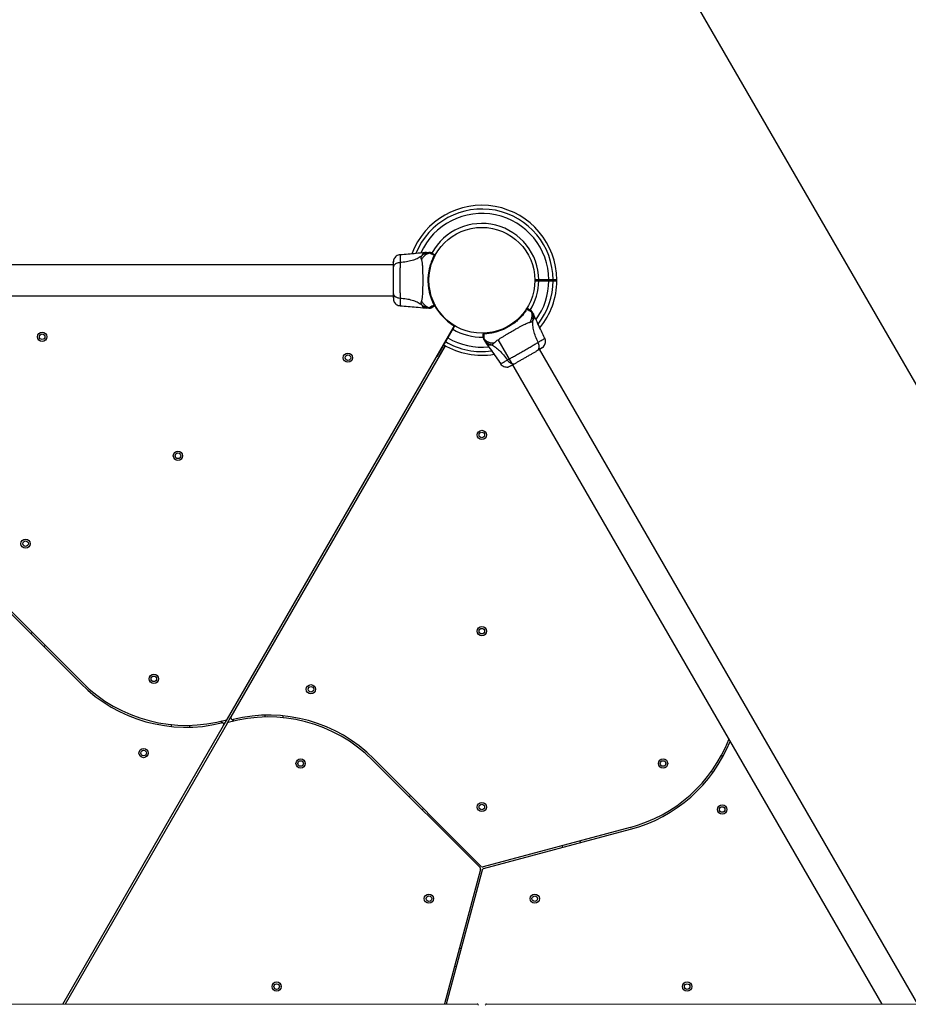
# Model space of a CAD drawing. Units: millimetres. Extents: x 3723 to 17488, y 8503 to 20949.
# Drawn here: x 9516 to 10476, y 18386 to 19450 of the extents above; entities that cross this region are included whole.
import ezdxf

# ---------------------------------------------------------------- set-up
doc = ezdxf.new("R2010")
doc.units = ezdxf.units.MM
doc.header["$LTSCALE"] = 100
doc.layers.add('OTWORY_MONTAŻOWE', color=1, linetype='Continuous')
doc.layers.add('WYLEWKI_BETONOWE', color=52, linetype='Continuous')

msp = doc.modelspace()

# ---------------------------------------------------------------- linework, layer by layer
at = {"color": 7, "linetype": 'Continuous', "lineweight": 25}
for p, q in [((9955.8, 19198), (9954.2, 19197.9)), ((9964.4, 19194.9), (9964.3, 19194.9)), ((9964.3, 19194.8), (9964.3, 19194.9)), ((9964.3, 19194.8), (9964.4, 19194.9)), ((9964.3, 19194.8), (9964.3, 19194.8)), ((9964.8, 19194.2), (9964.8, 19194.1)), ((9964.8, 19194.2), (9964.8, 19194.2)), ((9920, 19184.8), (9011.3, 19184.8)), ((10088, 19168.5), (10077.1, 19168.5)), ((10077.1, 19168.5), (10077.1, 19167.5)), ((10077.1, 19167.5), (10088, 19167.5)), ((10096.7, 19167.5), (10096.7, 19168.5)), ((9011.3, 19151.1), (9920, 19151.1)), ((9927.3, 19148.8), (9927.3, 19148.2)), ((9962.2, 19138.8), (9961.6, 19138.5)), ((9964.7, 19142), (9964.7, 19142)), ((9954.2, 19138.1), (9955.8, 19138)), ((9967.7, 19136.8), (9967.7, 19136.8)), ((10067.6, 19136.2), (10068.2, 19135.9)), ((10072.3, 19129.7), (10071.6, 19131.1)), ((9985.9, 19118), (9967, 19085.8)), ((9985.9, 19118), (9985.2, 19118.4)), ((9986.1, 19118.4), (9985.9, 19118)), ((9740.9, 18694.1), (9985, 19116.9)), ((10018, 19110.1), (10018.1, 19110)), ((10018.1, 19110.1), (10018, 19110.1)), ((10018.1, 19110.1), (10018.1, 19110.1)), ((10018.1, 19110.1), (10018.1, 19110)), ((10018.4, 19110.8), (10018.4, 19110.8)), ((10018.4, 19110.8), (10018.4, 19110.8)), ((9976, 19097.3), (9744.6, 18696.5)), ((9976, 19097.4), (9968.8, 19084.8)), ((10019.6, 19101.1), (10020.5, 19099.7)), ((10033.1, 19104.1), (10447.6, 18386)), ((10076.5, 19101), (10077, 19101.3)), ((10486.6, 18386), (10078.1, 19093.5)), ((9466.2, 18848.5), (9582.4, 18732.3)), ((9583.8, 18733.7), (9467.6, 18849.9)), ((9530, 18787.5), (9528.6, 18786.1)), ((9542.7, 18771.9), (9544.1, 18773.4)), ((9736.7, 18686.8), (9740.9, 18694.1)), ((9740.4, 18689.2), (9744.6, 18696.5)), ((9781.2, 18698.1), (9781.1, 18696.1)), ((9801.1, 18695.4), (9801.2, 18697.4)), ((9563.1, 18386), (9736.7, 18686.8)), ((9740.4, 18689.2), (9565.4, 18386)), ((9680.2, 18687.9), (9680.1, 18685.9)), ((9700.1, 18685.2), (9700.2, 18687.2)), ((9897.5, 18649.6), (10013.7, 18533.4)), ((10015.1, 18534.8), (9898.9, 18651)), ((10276, 18653.3), (10274.3, 18654.4)), ((10263.7, 18637.4), (10265.4, 18636.4)), ((9938.6, 18611.4), (9937.2, 18610)), ((9951.3, 18595.8), (9952.7, 18597.2)), ((10175.8, 18576.8), (10017.1, 18534.3)), ((10017.6, 18532.4), (10176.4, 18574.9)), ((10102.3, 18557.1), (10102.9, 18555.2)), ((10122.2, 18560.4), (10121.7, 18562.3)), ((10014.2, 18531.5), (9975.3, 18386.1)), ((9977.4, 18386.1), (10016.2, 18531)), ((9993.3, 18445.7), (9991.4, 18446.2)), ((9986.2, 18426.9), (9988.2, 18426.4)), ((9503.8, 18386), (10010.5, 18386.1)), ((10020.8, 18386.1), (10527.5, 18386))]:
    msp.add_line(p, q, dxfattribs=at)
at = {"color": 8, "linetype": 'Continuous', "lineweight": 25}
for p, q in [((10088, 19167.5), (10088, 19168.5)), ((10092.6, 19168.4), (10092.6, 19167.4)), ((9986.1, 19118.4), (9984.6, 19119.4)), ((9735, 18691.9), (9733.7, 18689.5)), ((9746.3, 18691.4), (9747.7, 18693.8))]:
    msp.add_line(p, q, dxfattribs=at)
at = {"color": 7, "linetype": 'Continuous', "lineweight": 25, "flags": 128}
for points in [[(9959.3, 19197.5), (9959.3, 19197.5), (9959.3, 19197.7), (9959.3, 19197.9), (9959.5, 19198), (9959.5, 19198)], [(9964.3, 19194.8), (9962.6, 19195.7), (9961.2, 19196.4), (9960, 19197), (9959.4, 19197.4), (9959.3, 19197.5), (9959.3, 19197.5)], [(9959.5, 19198), (9959.5, 19198), (9959.6, 19198), (9959.6, 19198)], [(10077.1, 19168.5), (10073, 19168.5), (10072.7, 19168.5)], [(10072.7, 19167.5), (10073, 19167.5), (10077.1, 19167.5)], [(9959.5, 19138), (9959.5, 19138), (9959.4, 19138), (9959.3, 19138.1), (9959.3, 19138.2), (9959.3, 19138.4), (9959.3, 19138.4)], [(9959.6, 19138), (9959.6, 19138), (9959.5, 19138), (9959.5, 19138)], [(10069.7, 19134.3), (10069.7, 19134.3), (10069.7, 19134.2), (10069.7, 19134.1), (10069.6, 19134), (10069.4, 19133.9), (10069.4, 19133.9)], [(10069.7, 19134.4), (10069.7, 19134.4), (10069.7, 19134.3), (10069.7, 19134.3)], [(9986.1, 19118.4), (9984.6, 19119.4), (9984.6, 19119.4)], [(10017.8, 19104.3), (10017.8, 19104.3), (10017.7, 19104.4), (10017.7, 19104.4)], [(10018.2, 19104.4), (10018.2, 19104.4), (10018.1, 19104.3), (10017.9, 19104.2), (10017.8, 19104.3), (10017.8, 19104.3)]]:
    msp.add_lwpolyline(points, dxfattribs=at)
at = {"color": 7, "linetype": 'Continuous', "lineweight": 25}
for centre, radius in [((10015.7, 19168), 57.2), ((9540.7, 19107), 5), ((9540.7, 19107), 3), ((9871, 19084.4), 5), ((9871, 19084.4), 3), ((10015.7, 19000.9), 5), ((10015.7, 19000.9), 3), ((9687.4, 18978.4), 5), ((9687.4, 18978.4), 3), ((9522.8, 18883.4), 5), ((9522.8, 18883.4), 3), ((10015.7, 18788.9), 5), ((10015.7, 18788.9), 3), ((9661.4, 18737.4), 5), ((9661.4, 18737.4), 3), ((9831, 18726.1), 5), ((9831, 18726.1), 3), ((9650.3, 18657.2), 5), ((9650.3, 18657.2), 3), ((9819.9, 18645.9), 5), ((10211.4, 18645.9), 5), ((9819.9, 18645.9), 3), ((10211.4, 18645.9), 3), ((10015.7, 18598.9), 5), ((10015.7, 18598.9), 3), ((10275.3, 18596.2), 5), ((10275.3, 18596.2), 3), ((9958.5, 18499.9), 5), ((9958.5, 18499.9), 3), ((10072.8, 18499.9), 5), ((10072.8, 18499.9), 3), ((9794, 18404.9), 5), ((9794, 18404.9), 3), ((10237.4, 18404.9), 5), ((10237.4, 18404.9), 3)]:
    msp.add_circle(centre, radius, dxfattribs=at)
for centre, radius, start, end in [((10015.7, 19168), 81, 0.3545, 159.3045), ((10015.7, 19168), 61.4, 0.4662, 151.3988), ((9964.3, 19194.3), 0.498, 339.2784, 88.2736), ((9964.7, 19195.1), 0.5, 332.2402, 60), ((10015.7, 19168), 61.4, 328.3398, 359.5338), ((10015.7, 19168), 81, 320.7045, 359.6459), ((9989.6, 19088.3), 58.6, 115.5515, 121.1609), ((9964.3, 19141.6), 0.498, 271.7056, 20.7444), ((9964.7, 19140.9), 0.5, 300, 27.7598), ((10015.7, 19168), 57.7, 208.5067, 237.1172), ((10064.1, 19136.7), 0.498, 31.722, 140.7287), ((10064.6, 19137.4), 0.5, 60, 147.7598), ((10080.5, 19157.3), 25.9, 231.9987, 244.7128), ((9983.3, 19117.9), 2, 330, 57.1172), ((10015.7, 19168), 61.4, 239.2338, 271.3982), ((10017.7, 19110.3), 0.5, 92.2402, 180), ((10018.5, 19110.3), 0.498, 99.2641, 208.2842), ((9992.9, 19106.5), 25.4, 355.1704, 8.1196), ((10015.7, 19168), 81, 239.3463, 279.2998), ((9696.2, 18846.1), 161, 225, 283.7388), ((9696.2, 18846.1), 159, 225, 285.8726), ((9739.2, 18695.1), 2, 285.8726, 330), ((9785.1, 18537.2), 159, 45, 105.8726), ((9746.4, 18695.5), 2, 150, 283.7388), ((9785.1, 18537.2), 161, 45, 103.7388), ((9735, 18687.8), 2, 330, 103.7388), ((9742.1, 18688.2), 2, 105.8726, 150), ((10134.7, 18730.4), 159, 285, 338.4373), ((10134.7, 18730.4), 161, 285, 337.8746), ((10012.3, 18532), 2, 345, 45), ((10016.6, 18536.2), 2, 225, 285), ((10018.1, 18530.4), 2, 105, 165), ((10010.6, 18384.7), 1.34, 1.9876, 95.5004), ((10020.7, 18384.7), 1.34, 84.4992, 178.0147)]:
    msp.add_arc(centre, radius, start, end, dxfattribs=at)
at = {"color": 8, "linetype": 'Continuous', "lineweight": 25}
for radius, start, end in [(77, 0.3722, 157.872), (72.3, 0.3961, 155.8852), (72.3, 324.0412, 359.6039), (77, 322.1257, 359.6278), (77, 239.3278, 277.8463), (72.3, 239.3039, 275.9597)]:
    msp.add_arc((10015.7, 19168), radius, start, end, dxfattribs=at)
at = {"color": 7, "linetype": 'Continuous', "lineweight": 25}
for points, knots in [([(9927.4, 19195.5), (9926.6, 19195.4), (9925.1, 19195.2), (9923.2, 19194.1), (9921.5, 19192.5), (9920.9, 19191.1), (9920.5, 19190.5)], [0, 0, 0, 0, 0.249944, 0.499966, 0.750053, 1, 1, 1, 1]), ([(9954.2, 19197.9), (9951, 19197.6), (9942, 19196.6), (9933.1, 19196), (9927.3, 19195.5)], [0, 0, 0, 0, 0.3556391, 1, 1, 1, 1]), ([(9950.3, 19194), (9948.8, 19193.1), (9945.8, 19191.2), (9940.2, 19189.2), (9934, 19187.8), (9929.6, 19187.4), (9927.3, 19187.2)], [0, 0, 0, 0, 0.235167, 0.474986, 0.727596, 1, 1, 1, 1]), ([(9950.3, 19194), (9950.2, 19193.7), (9949.9, 19193.1), (9949.9, 19192.3), (9949.9, 19191.4), (9950.2, 19190.7), (9950.4, 19190.2)], [0, 0, 0, 0, 0.2241031, 0.4027501, 0.5629814, 1, 1, 1, 1]), ([(9959.5, 19198), (9958.8, 19197.9), (9957.2, 19197.8), (9954.8, 19197), (9952.4, 19195.8), (9951, 19194.6), (9950.3, 19194)], [0, 0, 0, 0, 0.209442, 0.472952, 0.736476, 1, 1, 1, 1]), ([(9959.3, 19197.5), (9959.2, 19197.5), (9957.9, 19197.1), (9955.5, 19196), (9952.4, 19193.6), (9951.1, 19191.4), (9950.4, 19190.2)], [0, 0, 0, 0, 0.028377, 0.352237, 0.676144, 1, 1, 1, 1]), ([(9955.8, 19198), (9955.8, 19198), (9955.7, 19198), (9956, 19197.9), (9956.7, 19198), (9958, 19198), (9959.1, 19198), (9959.6, 19198)], [0, 0, 0, 0, 0.000098, 0.252653, 0.505337, 0.756365, 1, 1, 1, 1]), ([(9964.3, 19141.1), (9964.1, 19141.6), (9963.6, 19142.5), (9962.6, 19144.7), (9961.3, 19147.8), (9959.8, 19152.2), (9958.7, 19157.3), (9957.9, 19162.9), (9957.7, 19168.5), (9957.9, 19173.1), (9958.5, 19177.2), (9959.1, 19180.8), (9960.2, 19184.8), (9961.4, 19188.3), (9962.6, 19191.2), (9963.6, 19193.3), (9964.1, 19194.3), (9964.3, 19194.8)], [0, 0, 0, 0, 0.045232, 0.090472, 0.169946, 0.249479, 0.335931, 0.422459, 0.508535, 0.594607, 0.632217, 0.700196, 0.768145, 0.835298, 0.902427, 0.951216, 1, 1, 1, 1]), ([(9962.2, 19197.1), (9962, 19197.2), (9961.5, 19197.4), (9960.8, 19197.6), (9960, 19197.7), (9959.5, 19197.6), (9959.3, 19197.5)], [0, 0, 0, 0, 0.249986, 0.499993, 0.750011, 1, 1, 1, 1]), ([(9961.6, 19197.4), (9961.3, 19197.6), (9960.6, 19197.9), (9959.9, 19197.9), (9959.5, 19198)], [0, 0, 0, 0, 0.499996, 1, 1, 1, 1]), ([(9961.6, 19197.4), (9961.3, 19197.6), (9960.7, 19197.9), (9960, 19197.9), (9959.6, 19198)], [0, 0, 0, 0, 0.499996, 1, 1, 1, 1]), ([(9961.6, 19197.4), (9961.7, 19197.4), (9961.7, 19197.4), (9961.9, 19197.3), (9962.1, 19197.2), (9962.2, 19197.1)], [0, 0, 0, 0, 0.331535, 0.665766, 1, 1, 1, 1]), ([(9962.2, 19197.1), (9962.4, 19197), (9962.7, 19196.8), (9963.7, 19196.2), (9964.6, 19195.7), (9965, 19195.5)], [0, 0, 0, 0, 0.367101, 0.744894, 1, 1, 1, 1]), ([(9964.3, 19194.8), (9964.4, 19194.8), (9964.5, 19194.8), (9964.6, 19194.8), (9964.7, 19194.7), (9964.8, 19194.6), (9964.8, 19194.5), (9964.8, 19194.4), (9964.8, 19194.3), (9964.8, 19194.2), (9964.8, 19194.2)], [0, 0, 0, 0, 0.125055, 0.250057, 0.37503, 0.499954, 0.625014, 0.749973, 0.874981, 1, 1, 1, 1]), ([(9964.4, 19194.9), (9964.4, 19194.9), (9964.7, 19195.3), (9964.9, 19195.5), (9964.9, 19195.5), (9965, 19195.5)], [0, 0, 0, 0, 0.132582, 0.830081, 1, 1, 1, 1]), ([(9964.4, 19194.9), (9964.4, 19194.9), (9964.5, 19194.8), (9964.7, 19194.8), (9964.8, 19194.6), (9964.9, 19194.5), (9964.9, 19194.3), (9964.8, 19194.3), (9964.8, 19194.2), (9964.8, 19194.2)], [0, 0, 0, 0, 0.170834, 0.341634, 0.512466, 0.683308, 0.854092, 0.930477, 1, 1, 1, 1]), ([(9964.4, 19194.9), (9964.4, 19194.9), (9964.4, 19194.9), (9964.4, 19194.9), (9964.4, 19194.9), (9964.4, 19194.9)], [0, 0, 0, 0, 0.247793, 0.62531, 1, 1, 1, 1]), ([(9965.1, 19194.8), (9965.1, 19194.8), (9965.1, 19194.8), (9965, 19194.5), (9964.8, 19194.3), (9964.8, 19194.2)], [0, 0, 0, 0, 0.428037, 0.870906, 1, 1, 1, 1]), ([(9920.5, 19190.5), (9920.4, 19190), (9920, 19189), (9920, 19187.8), (9920, 19187.2)], [0, 0, 0, 0, 0.511231, 1, 1, 1, 1]), ([(9920.5, 19190.4), (9920.4, 19190.2), (9920.3, 19189.6), (9920.1, 19188.2), (9920, 19186.6), (9920, 19185.3), (9920, 19184.8)], [0, 0, 0, 0, 0.282252, 0.555746, 0.818949, 1, 1, 1, 1]), ([(9920, 19187.2), (9920, 19187.4), (9920, 19187.7), (9920, 19187.5), (9920, 19187.5)], [0, 0, 0, 0, 0.958162, 1, 1, 1, 1]), ([(9927.3, 19187.2), (9926.6, 19187.1), (9925.1, 19186.9), (9923.1, 19186.2), (9921.4, 19185.1), (9920.2, 19183.5), (9920.1, 19182.4), (9920, 19181.8)], [0, 0, 0, 0, 0.186721, 0.373504, 0.560336, 0.780151, 1, 1, 1, 1]), ([(9920, 19187.2), (9920, 19186.8), (9920, 19186.2), (9920, 19184.4), (9920, 19182.6), (9920, 19181.8)], [0, 0, 0, 0, 0.333501, 0.666506, 1, 1, 1, 1]), ([(9920, 19181.8), (9920, 19180.8), (9920, 19178.8), (9920, 19175.4), (9920, 19171.8), (9920, 19168), (9920, 19164.2), (9920, 19160.5), (9920, 19157.1), (9920, 19155.1), (9920, 19154.2)], [0, 0, 0, 0, 0.124909, 0.249843, 0.374591, 0.499791, 0.624955, 0.749663, 0.874776, 1, 1, 1, 1]), ([(9927.3, 19187.2), (9927.3, 19185.8), (9927.3, 19183.1), (9927.2, 19178.4), (9927.1, 19173.3), (9927.1, 19168), (9927.1, 19162.7), (9927.2, 19157.6), (9927.3, 19152.8), (9927.3, 19150.1), (9927.3, 19148.8)], [0, 0, 0, 0, 0.12445, 0.248458, 0.373453, 0.499823, 0.626068, 0.750998, 0.875315, 1, 1, 1, 1]), ([(9950.4, 19190.2), (9950.5, 19189.8), (9950.8, 19189), (9951.1, 19187.2), (9951.3, 19184.8), (9951.5, 19182.1), (9951.6, 19178.9), (9951.7, 19175.5), (9951.8, 19171.8), (9951.8, 19168), (9951.8, 19164.2), (9951.7, 19160.5), (9951.6, 19157), (9951.5, 19153.9), (9951.3, 19151.1), (9951.1, 19148.8), (9950.8, 19146.9), (9950.5, 19146.1), (9950.4, 19145.7)], [0, 0, 0, 0, 0.055706, 0.115622, 0.177748, 0.241267, 0.305455, 0.370168, 0.435004, 0.499991, 0.564969, 0.629863, 0.694526, 0.758755, 0.822255, 0.884379, 0.944295, 1, 1, 1, 1]), ([(10092.6, 19168.5), (10092.4, 19168.5), (10091.8, 19168.5), (10090.5, 19168.5), (10089.1, 19168.5), (10088.3, 19168.5), (10088, 19168.5)], [0, 0, 0, 0, 0.28358, 0.56716, 0.850758, 1, 1, 1, 1]), ([(10088, 19167.5), (10088.5, 19167.5), (10089.7, 19167.5), (10091.2, 19167.5), (10092.1, 19167.5), (10092.5, 19167.5), (10092.6, 19167.5)], [0, 0, 0, 0, 0.283592, 0.567184, 0.850766, 1, 1, 1, 1]), ([(10096.7, 19168.5), (10096.7, 19168.5), (10096.7, 19168.5), (10096.5, 19168.5), (10096, 19168.5), (10095, 19168.5), (10093.8, 19168.5), (10092.9, 19168.5), (10092.6, 19168.5)], [0, 0, 0, 0, 0.000179, 0.217899, 0.435619, 0.659672, 0.883716, 1, 1, 1, 1]), ([(10092.6, 19167.5), (10093.5, 19167.5), (10095.3, 19167.5), (10096.3, 19167.5), (10096.7, 19167.5), (10096.6, 19167.5), (10096.6, 19167.5)], [0, 0, 0, 0, 0.368212, 0.743958, 0.961793, 1, 1, 1, 1]), ([(9920, 19154.2), (9920, 19153.7), (9920.2, 19152.7), (9921.1, 19151.3), (9922.6, 19150), (9924.7, 19149.1), (9926.4, 19148.9), (9927.3, 19148.8)], [0, 0, 0, 0, 0.186761, 0.373538, 0.560284, 0.780206, 1, 1, 1, 1]), ([(9920, 19154.2), (9920, 19153.1), (9920, 19150.9), (9920, 19149.8), (9920, 19149.2)], [0, 0, 0, 0, 0.499892, 1, 1, 1, 1]), ([(9920.1, 19153.2), (9920.1, 19152.1), (9920.2, 19150.1), (9920.3, 19147.8), (9920.4, 19146.1), (9920.5, 19145.7), (9920.5, 19145.5)], [0, 0, 0, 0, 0.243508, 0.491198, 0.74328, 1, 1, 1, 1]), ([(9920.1, 19148.4), (9920.1, 19148.1), (9920.1, 19146.7), (9920.4, 19146), (9920.5, 19145.5)], [0, 0, 0, 0, 0.25557, 1, 1, 1, 1]), ([(9920.5, 19145.5), (9920.9, 19144.8), (9921.5, 19143.5), (9923.2, 19141.9), (9925.1, 19140.8), (9926.6, 19140.5), (9927.4, 19140.4)], [0, 0, 0, 0, 0.249937, 0.500025, 0.750051, 1, 1, 1, 1]), ([(9927.3, 19148.8), (9929.6, 19148.6), (9934, 19148.2), (9940.2, 19146.8), (9945.8, 19144.8), (9948.8, 19142.9), (9950.3, 19142)], [0, 0, 0, 0, 0.2724051, 0.5250163, 0.7648345, 1, 1, 1, 1]), ([(9927.3, 19140.4), (9933.1, 19140), (9942, 19139.3), (9951, 19138.4), (9954.2, 19138.1)], [0, 0, 0, 0, 0.64436, 1, 1, 1, 1]), ([(9950.4, 19145.7), (9950.2, 19145.2), (9950, 19144.6), (9949.9, 19143.8), (9949.9, 19143.3), (9950, 19142.7), (9950.2, 19142.2), (9950.3, 19142)], [0, 0, 0, 0, 0.436853, 0.556238, 0.683654, 0.825138, 1, 1, 1, 1]), ([(9950.3, 19142), (9951, 19141.4), (9952.4, 19140.2), (9954.8, 19138.9), (9957.2, 19138.2), (9958.8, 19138), (9959.5, 19138)], [0, 0, 0, 0, 0.2635233, 0.5270475, 0.7905562, 1, 1, 1, 1]), ([(9950.4, 19145.7), (9951.1, 19144.6), (9952.4, 19142.3), (9955.5, 19139.9), (9957.9, 19138.8), (9959.2, 19138.4), (9959.3, 19138.4)], [0, 0, 0, 0, 0.32386, 0.647763, 0.971619, 1, 1, 1, 1]), ([(9959.3, 19138.4), (9959.5, 19138.4), (9960, 19138.3), (9960.8, 19138.3), (9961.5, 19138.5), (9962, 19138.7), (9962.2, 19138.8)], [0, 0, 0, 0, 0.25, 0.499998, 0.750007, 1, 1, 1, 1]), ([(9965, 19140.4), (9964.6, 19140.2), (9963.7, 19139.7), (9962.7, 19139.1), (9962.4, 19138.9), (9962.2, 19138.8)], [0, 0, 0, 0, 0.255233, 0.622273, 1, 1, 1, 1]), ([(9965, 19140.4), (9964.9, 19140.4), (9964.8, 19140.5), (9964.4, 19141), (9964.3, 19141.1)], [0, 0, 0, 0, 0.690396, 1, 1, 1, 1]), ([(9964.8, 19141.8), (9964.9, 19141.7), (9965.1, 19141.2), (9965.1, 19141.1), (9965.1, 19141.1)], [0, 0, 0, 0, 0.304329, 1, 1, 1, 1]), ([(9959.6, 19138), (9959.1, 19138), (9958, 19138), (9956.8, 19138), (9956, 19138), (9955.9, 19138), (9955.8, 19138)], [0, 0, 0, 0, 0.243638, 0.494602, 0.747307, 1, 1, 1, 1]), ([(9959.5, 19138), (9959.9, 19138), (9960.6, 19138), (9961.3, 19138.3), (9961.6, 19138.5)], [0, 0, 0, 0, 0.500003, 1, 1, 1, 1]), ([(9959.6, 19138), (9960, 19138), (9960.7, 19138), (9961.3, 19138.3), (9961.6, 19138.5)], [0, 0, 0, 0, 0.500004, 1, 1, 1, 1]), ([(10064.6, 19136.9), (10064.3, 19136.5), (10063.7, 19135.6), (10062.3, 19133.7), (10060.3, 19131), (10057.2, 19127.5), (10053.4, 19123.9), (10049, 19120.5), (10044.2, 19117.5), (10040.1, 19115.4), (10036.2, 19113.8), (10032.8, 19112.6), (10028.8, 19111.5), (10025.1, 19110.8), (10022.1, 19110.4), (10019.8, 19110.2), (10018.6, 19110.1), (10018.1, 19110.1)], [0, 0, 0, 0, 0.045233, 0.09047, 0.169947, 0.249478, 0.335932, 0.422459, 0.508535, 0.594608, 0.632218, 0.700196, 0.768146, 0.835298, 0.902426, 0.951216, 1, 1, 1, 1]), ([(10063.8, 19137), (10063.8, 19137.1), (10064.1, 19137.6), (10064.2, 19137.6), (10064.2, 19137.7)], [0, 0, 0, 0, 0.304325, 1, 1, 1, 1]), ([(10064.9, 19137.8), (10064.9, 19137.8), (10064.9, 19137.6), (10064.6, 19137.1), (10064.6, 19136.9)], [0, 0, 0, 0, 0.690394, 1, 1, 1, 1]), ([(10064.9, 19137.8), (10065.2, 19137.6), (10066.1, 19137.1), (10067.1, 19136.5), (10067.5, 19136.3), (10067.6, 19136.2)], [0, 0, 0, 0, 0.255227, 0.622257, 1, 1, 1, 1]), ([(10069.4, 19133.9), (10069.4, 19134.2), (10069.2, 19134.6), (10068.8, 19135.3), (10068.3, 19135.8), (10067.8, 19136.1), (10067.6, 19136.2)], [0, 0, 0, 0, 0.250004, 0.500013, 0.749998, 1, 1, 1, 1]), ([(10067.6, 19122.6), (10068.2, 19123.7), (10069.5, 19126), (10070.1, 19129.9), (10069.8, 19132.5), (10069.5, 19133.8), (10069.4, 19133.9)], [0, 0, 0, 0, 0.323856, 0.647762, 0.971619, 1, 1, 1, 1]), ([(10069.7, 19134.3), (10069.5, 19134.6), (10069.1, 19135.3), (10068.5, 19135.7), (10068.2, 19135.9)], [0, 0, 0, 0, 0.500003, 1, 1, 1, 1]), ([(10069.7, 19134.4), (10069.5, 19134.7), (10069.1, 19135.3), (10068.5, 19135.7), (10068.2, 19135.9)], [0, 0, 0, 0, 0.500002, 1, 1, 1, 1]), ([(10069.7, 19134.4), (10069.9, 19134), (10070.5, 19133), (10071.1, 19132), (10071.5, 19131.3), (10071.5, 19131.2), (10071.6, 19131.1)], [0, 0, 0, 0, 0.243636, 0.494597, 0.74731, 1, 1, 1, 1]), ([(10070.8, 19124.4), (10071, 19125.3), (10071.4, 19127.1), (10071.2, 19129.8), (10070.7, 19132.2), (10070, 19133.7), (10069.7, 19134.3)], [0, 0, 0, 0, 0.263533, 0.527041, 0.790557, 1, 1, 1, 1]), ([(10083.7, 19105.2), (10081.2, 19110.4), (10077.3, 19118.6), (10073.6, 19126.8), (10072.3, 19129.7)], [0, 0, 0, 0, 0.644357, 1, 1, 1, 1]), ([(10029, 19100.3), (10029.3, 19100.6), (10029.9, 19101.3), (10031.3, 19102.5), (10033.2, 19103.8), (10035.5, 19105.3), (10038.2, 19107), (10041.2, 19108.8), (10044.3, 19110.7), (10047.6, 19112.6), (10050.9, 19114.5), (10054.1, 19116.3), (10057.2, 19118), (10060, 19119.5), (10062.4, 19120.7), (10064.6, 19121.7), (10066.3, 19122.3), (10067.2, 19122.5), (10067.6, 19122.6)], [0, 0, 0, 0, 0.055705, 0.115622, 0.177745, 0.241267, 0.305455, 0.370168, 0.435004, 0.49999, 0.564969, 0.629862, 0.694526, 0.758754, 0.822255, 0.884379, 0.944295, 1, 1, 1, 1]), ([(10067.6, 19122.6), (10068.1, 19122.7), (10068.7, 19122.8), (10069.5, 19123.1), (10069.9, 19123.4), (10070.4, 19123.8), (10070.7, 19124.2), (10070.8, 19124.4)], [0, 0, 0, 0, 0.436875, 0.556237, 0.683652, 0.825136, 1, 1, 1, 1]), ([(10076.5, 19101), (10075.5, 19103.1), (10073.6, 19107.2), (10071.7, 19113.3), (10070.7, 19119.1), (10070.8, 19122.6), (10070.8, 19124.4)], [0, 0, 0, 0, 0.272401, 0.525013, 0.764832, 1, 1, 1, 1]), ([(10017.2, 19107.1), (10017.2, 19107.3), (10017.2, 19107.7), (10017.2, 19108.8), (10017.2, 19109.9), (10017.2, 19110.3)], [0, 0, 0, 0, 0.367119, 0.744877, 1, 1, 1, 1]), ([(10018, 19110.1), (10017.9, 19110.1), (10017.4, 19110.1), (10017.2, 19110.2), (10017.2, 19110.3), (10017.2, 19110.3)], [0, 0, 0, 0, 0.132585, 0.830145, 1, 1, 1, 1]), ([(10017.2, 19107.1), (10017.2, 19106.8), (10017.2, 19106.3), (10017.4, 19105.6), (10017.8, 19104.9), (10018.1, 19104.6), (10018.2, 19104.4)], [0, 0, 0, 0, 0.250002, 0.499987, 0.749996, 1, 1, 1, 1]), ([(10017.2, 19106.5), (10017.2, 19106.5), (10017.2, 19106.6), (10017.2, 19106.8), (10017.2, 19107), (10017.2, 19107.1)], [0, 0, 0, 0, 0.331535, 0.665767, 1, 1, 1, 1]), ([(10017.6, 19110.8), (10017.7, 19110.8), (10017.7, 19110.8), (10018, 19110.8), (10018.3, 19110.8), (10018.4, 19110.8)], [0, 0, 0, 0, 0.428039, 0.870911, 1, 1, 1, 1]), ([(10018, 19110.1), (10018, 19110.2), (10017.9, 19110.3), (10017.9, 19110.4), (10018, 19110.6), (10018.1, 19110.7), (10018.2, 19110.8), (10018.3, 19110.8), (10018.3, 19110.8), (10018.4, 19110.8)], [0, 0, 0, 0, 0.170736, 0.341599, 0.512419, 0.683284, 0.854086, 0.930456, 1, 1, 1, 1]), ([(10018.1, 19110.1), (10018, 19110.1), (10018, 19110.2), (10018, 19110.3), (10018, 19110.5), (10018.1, 19110.6), (10018.1, 19110.7), (10018.2, 19110.8), (10018.3, 19110.8), (10018.4, 19110.8), (10018.4, 19110.8)], [0, 0, 0, 0, 0.125032, 0.24996, 0.374984, 0.499996, 0.625025, 0.750003, 0.87497, 1, 1, 1, 1]), ([(10018, 19110.1), (10018, 19110.1), (10018, 19110.1), (10018, 19110.1), (10018, 19110.1), (10018, 19110.1)], [0, 0, 0, 0, 0.265764, 0.581261, 1, 1, 1, 1]), ([(10017.2, 19106.5), (10017.2, 19106.1), (10017.2, 19105.3), (10017.6, 19104.7), (10017.8, 19104.3)], [0, 0, 0, 0, 0.499997, 1, 1, 1, 1]), ([(10017.2, 19106.4), (10017.2, 19106.1), (10017.2, 19105.4), (10017.5, 19104.8), (10017.7, 19104.4)], [0, 0, 0, 0, 0.499998, 1, 1, 1, 1]), ([(10019.6, 19101.1), (10019.6, 19101.1), (10019.7, 19101), (10019.5, 19101.3), (10019.1, 19101.9), (10018.5, 19103), (10018, 19104), (10017.7, 19104.4)], [0, 0, 0, 0, 0.000097, 0.252653, 0.505337, 0.756354, 1, 1, 1, 1]), ([(10017.8, 19104.3), (10018.2, 19103.8), (10019.1, 19102.4), (10020.9, 19100.7), (10023.2, 19099.3), (10024.9, 19098.7), (10025.8, 19098.4)], [0, 0, 0, 0, 0.209443, 0.472959, 0.736467, 1, 1, 1, 1]), ([(10018.2, 19104.4), (10018.3, 19104.3), (10019.3, 19103.3), (10021.4, 19101.8), (10025.1, 19100.4), (10027.7, 19100.3), (10029, 19100.3)], [0, 0, 0, 0, 0.028381, 0.352238, 0.676144, 1, 1, 1, 1]), ([(10020.5, 19099.8), (10022.4, 19097.2), (10027.6, 19089.9), (10032.7, 19082.4), (10036, 19077.7)], [0, 0, 0, 0, 0.355637, 1, 1, 1, 1]), ([(10025.8, 19098.4), (10026.1, 19098.4), (10026.8, 19098.5), (10027.4, 19098.8), (10028.2, 19099.4), (10028.7, 19099.9), (10029, 19100.3)], [0, 0, 0, 0, 0.224102, 0.402726, 0.562979, 1, 1, 1, 1]), ([(10025.8, 19098.4), (10027.3, 19097.6), (10030.5, 19095.8), (10035, 19092), (10039.3, 19087.4), (10041.9, 19083.7), (10043.2, 19081.8)], [0, 0, 0, 0, 0.235168, 0.474987, 0.727599, 1, 1, 1, 1]), ([(10043.2, 19081.8), (10044.4, 19082.5), (10046.7, 19083.8), (10050.9, 19086.2), (10055.3, 19088.6), (10059.9, 19091.3), (10064.5, 19093.9), (10068.9, 19096.6), (10073, 19099), (10075.3, 19100.4), (10076.5, 19101)], [0, 0, 0, 0, 0.124445, 0.248458, 0.373453, 0.499821, 0.626066, 0.750997, 0.875314, 1, 1, 1, 1]), ([(10075.5, 19092), (10075.9, 19092.3), (10076.7, 19092.9), (10077.4, 19094.4), (10077.7, 19096.3), (10077.5, 19098.6), (10076.8, 19100.2), (10076.5, 19101)], [0, 0, 0, 0, 0.186765, 0.373535, 0.560283, 0.780201, 1, 1, 1, 1]), ([(10076.3, 19092.6), (10077.1, 19093.2), (10078.9, 19094.2), (10080.9, 19095.5), (10082.2, 19096.4), (10082.5, 19096.7), (10082.7, 19096.8)], [0, 0, 0, 0, 0.243506, 0.491199, 0.743293, 1, 1, 1, 1]), ([(10080.2, 19094.9), (10080.6, 19095.1), (10081.8, 19095.9), (10082.4, 19096.4), (10082.7, 19096.8)], [0, 0, 0, 0, 0.286221, 1, 1, 1, 1]), ([(10082.7, 19096.8), (10083.1, 19097.4), (10084, 19098.7), (10084.5, 19100.9), (10084.5, 19103.2), (10083.9, 19104.6), (10083.7, 19105.3)], [0, 0, 0, 0, 0.249937, 0.500027, 0.750052, 1, 1, 1, 1]), ([(10051.6, 19078.2), (10052.4, 19078.7), (10054.1, 19079.7), (10057, 19081.4), (10060.2, 19083.2), (10063.5, 19085.1), (10066.8, 19087), (10070, 19088.8), (10072.9, 19090.5), (10074.6, 19091.5), (10075.5, 19092)], [0, 0, 0, 0, 0.124909, 0.249844, 0.374593, 0.499793, 0.624957, 0.749663, 0.874776, 1, 1, 1, 1]), ([(10075.5, 19092), (10076.4, 19092.5), (10078.3, 19093.6), (10079.3, 19094.2), (10079.7, 19094.5)], [0, 0, 0, 0, 0.499895, 1, 1, 1, 1]), ([(10035.9, 19077.7), (10036.4, 19077.1), (10037.4, 19076), (10039.3, 19074.8), (10041.5, 19074.2), (10043, 19074.3), (10043.7, 19074.3)], [0, 0, 0, 0, 0.249943, 0.499963, 0.750053, 1, 1, 1, 1]), ([(10043.2, 19081.8), (10043.6, 19081.2), (10044.5, 19080.1), (10046.2, 19078.7), (10048, 19077.8), (10049.9, 19077.5), (10051, 19078), (10051.6, 19078.2)], [0, 0, 0, 0, 0.1867265, 0.3735102, 0.5603459, 0.7801605, 1, 1, 1, 1]), ([(10043.7, 19074.3), (10044.2, 19074.4), (10045.2, 19074.6), (10046.3, 19075.2), (10046.9, 19075.5)], [0, 0, 0, 0, 0.511234, 1, 1, 1, 1]), ([(10043.8, 19074.3), (10044, 19074.4), (10044.6, 19074.5), (10045.9, 19075.1), (10047.4, 19075.8), (10048.5, 19076.4), (10048.9, 19076.7)], [0, 0, 0, 0, 0.282247, 0.555735, 0.818935, 1, 1, 1, 1]), ([(10046.9, 19075.5), (10047.2, 19075.7), (10047.7, 19076), (10049.3, 19076.9), (10050.8, 19077.8), (10051.6, 19078.2)], [0, 0, 0, 0, 0.333514, 0.666514, 1, 1, 1, 1])]:
    msp.add_open_spline(points, degree=3, knots=knots, dxfattribs=at)
at = {"color": 8, "linetype": 'Continuous', "lineweight": 25}
for points, knots in [([(9927.4, 19195.5), (9927.4, 19195.5), (9927.4, 19195.7), (9927.3, 19195.1), (9927.3, 19193.6), (9927.3, 19190.9), (9927.3, 19188.4), (9927.3, 19187.2)], [0, 0, 0, 0, 0.000089, 0.248336, 0.497991, 0.748278, 1, 1, 1, 1]), ([(9954.2, 19197.9), (9954.2, 19197.9), (9954.3, 19197.9), (9953.9, 19197.8), (9953.1, 19197.6), (9952.1, 19196.8), (9951.1, 19195.7), (9950.6, 19194.5), (9950.3, 19194)], [0, 0, 0, 0, 0.000783, 0.226984, 0.466464, 0.63893, 0.820978, 1, 1, 1, 1]), ([(9927.3, 19148.2), (9927.3, 19147.1), (9927.3, 19144.9), (9927.3, 19142.4), (9927.3, 19140.9), (9927.4, 19140.2), (9927.4, 19140.4), (9927.4, 19140.4)], [0, 0, 0, 0, 0.222583, 0.482209, 0.741081, 0.999861, 1, 1, 1, 1]), ([(9950.3, 19142), (9950.6, 19141.4), (9951.1, 19140.3), (9952.1, 19139.1), (9953.1, 19138.4), (9954, 19138.1), (9954.1, 19138.1), (9954.2, 19138.1)], [0, 0, 0, 0, 0.179143, 0.361225, 0.534151, 0.774183, 1, 1, 1, 1]), ([(10070.8, 19124.4), (10071.2, 19124.9), (10072, 19125.9), (10072.4, 19127.3), (10072.5, 19128.6), (10072.4, 19129.5), (10072.3, 19129.6), (10072.3, 19129.7)], [0, 0, 0, 0, 0.179142, 0.361223, 0.534151, 0.774183, 1, 1, 1, 1]), ([(10020.5, 19099.7), (10020.5, 19099.7), (10020.4, 19099.8), (10020.7, 19099.6), (10021.3, 19099), (10022.5, 19098.5), (10024, 19098.2), (10025.2, 19098.3), (10025.8, 19098.4)], [0, 0, 0, 0, 0.000792, 0.226982, 0.46646, 0.638933, 0.82098, 1, 1, 1, 1]), ([(10077, 19101.3), (10077.9, 19101.8), (10079.8, 19103), (10082, 19104.3), (10083.3, 19105), (10083.8, 19105.4), (10083.7, 19105.3), (10083.7, 19105.3)], [0, 0, 0, 0, 0.2225823, 0.4822203, 0.7410808, 0.9998611, 1, 1, 1, 1]), ([(10035.9, 19077.7), (10035.9, 19077.7), (10035.8, 19077.6), (10036.3, 19077.9), (10037.7, 19078.7), (10040, 19080), (10042.1, 19081.2), (10043.2, 19081.8)], [0, 0, 0, 0, 0.000089, 0.248337, 0.497981, 0.748269, 1, 1, 1, 1])]:
    msp.add_open_spline(points, degree=3, knots=knots, dxfattribs=at)
at = {"layer": 'OTWORY_MONTAŻOWE'}
msp.add_line((12271.9, 15960.1), (9868.8, 20122.4), dxfattribs=at)
at = {"layer": 'WYLEWKI_BETONOWE'}
msp.add_line((12271.9, 15960.1), (9868.8, 20122.4), dxfattribs=at)

doc.saveas('drawing.dxf')
